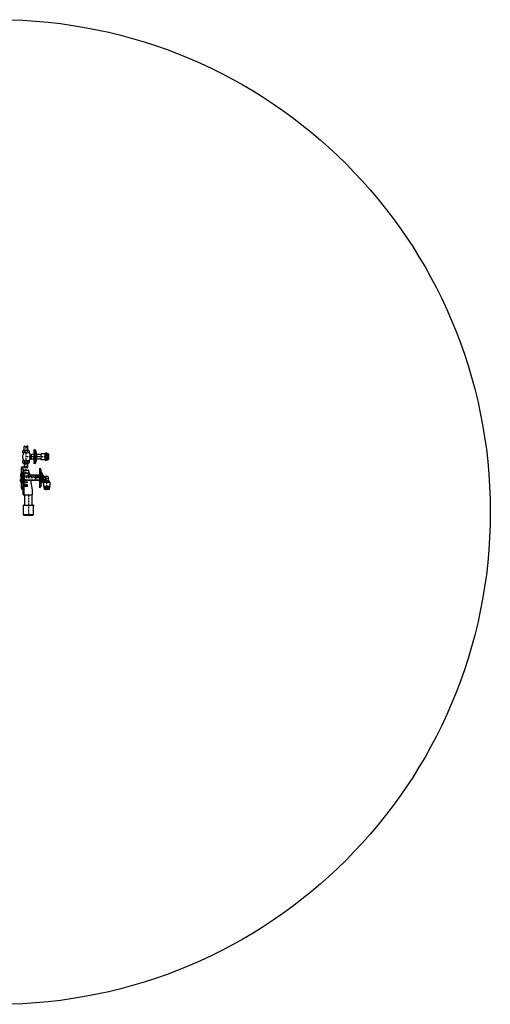
# Model space of a CAD drawing. Extents: x -1910 to 3140, y -2385 to 2665.
# Drawn here: x 728 to 3140, y -2385 to 2665 of the extents above; entities that cross this region are included whole.
import ezdxf

# ---------------------------------------------------------------- set-up
doc = ezdxf.new("R2010")
doc.units = 0
doc.header["$LTSCALE"] = 2
doc.linetypes.add('DASHDOT', pattern=[7.5, 5, -1.25, 0, -1.25])
doc.linetypes.add('DASHED', pattern=[6.25, 5, -1.25])
doc.layers.get('0').update_dxf_attribs({"linetype": 'CONTINUOUS'})
for name, color, linetype in [('LC-001-002-RND-0', 1, 'CONTINUOUS'), ('LC-002-002-----0', 1, 'CONTINUOUS'), ('LC-003-001-----0', 1, 'CONTINUOUS'), ('LC-010-005-----0', 2, 'CONTINUOUS')]:
    doc.layers.add(name, color=color, linetype=linetype)

# ---------------------------------------------------------------- blocks, each defined once
blk = doc.blocks.new('*X22', base_point=(760.594274, 367.906777))
at = {"layer": 'LC-010-005-----0', "linetype": 'CONTINUOUS'}
for p, q in [((762.369135, 371.830401), (766.135394, 368.064147)), ((764.229699, 372.798265), (768.672504, 368.355466)), ((766.114216, 373.742176), (769.929674, 369.926722))]:
    blk.add_line(p, q, dxfattribs=at)
blk = doc.blocks.new('*X23', base_point=(760.59282, 472.907883))
at = {"layer": 'LC-010-005-----0', "linetype": 'CONTINUOUS'}
for p, q in [((762.139117, 476.712153), (765.492586, 473.358689)), ((763.999525, 477.680173), (768.448192, 473.231511)), ((765.863624, 478.644501), (769.829439, 474.678691))]:
    blk.add_line(p, q, dxfattribs=at)

msp = doc.modelspace()

# ---------------------------------------------------------------- linework, layer by layer
at = {"layer": 'LC-001-002-RND-0', "linetype": 'CONTINUOUS'}
for centre, radius, start, end in [((808.257957, 456.407883), 2, 12.804266, 90), ((860.630884, 438.407883), 3, 90, 180), ((860.630884, 408.407883), 3, 180, 270), ((867.630884, 438.407883), 3, 0, 90), ((867.630884, 408.407883), 3, 270, 0), ((874.130884, 435.907883), 2.5, 0, 90), ((874.130884, 410.907883), 2.5, 270, 360), ((745.596286, 371.197992), 1, 0, 90), ((748.596286, 352.697992), 2, 90, 180), ((749.596286, 355.697992), 1, 90, 180), ((750.596286, 355.697992), 1, 0, 90), ((773.096286, 352.197992), 2.5, 10.917885, 90), ((808.257957, 390.407883), 2, 270, 347.195734), ((733.596286, 332.197992), 0.5, 90, 180), ((733.596286, 322.197992), 0.5, 180, 270), ((733.596286, 307.197992), 0.5, 90, 180), ((734.096286, 332.197992), 0.5, 0, 90), ((734.096286, 322.197992), 0.5, 270, 0), ((734.096286, 307.197992), 0.5, 0, 90), ((755.096286, 306.197992), 5, 180, 270), ((856.096286, 303.197992), 3, 0, 90), ((868.096286, 315.197992), 8, 0, 90), ((733.596286, 297.197992), 0.5, 180, 270), ((734.096286, 297.197992), 0.5, 270, 0), ((745.596286, 258.197992), 1, 270, 0), ((792.096286, 253.697992), 2.5, 0, 10.917885), ((748.596286, 230.697992), 2, 180, 270), ((749.596286, 227.697992), 1, 180, 270), ((750.596286, 227.697992), 1, 270, 0), ((792.096286, 231.197992), 2.5, 270, 0), ((752.096286, 171.697992), 4, 90, 180), ((750.596286, 178.197992), 2.5, 270, 0), ((795.596286, 178.022548), 2.5, 180, 256.657636), ((794.096286, 171.697992), 4, 0, 76.657636)]:
    msp.add_arc(centre, radius, start, end, dxfattribs=at)
at = {"layer": 'LC-001-002-RND-0', "color": 2, "linetype": 'DASHED'}
msp.add_arc((761.296286, 315.405513), 10, 180, 270, dxfattribs=at)
at = {"layer": 'LC-001-002-RND-0', "color": 2, "linetype": 'DASHDOT'}
msp.add_arc((862.596286, 309.697992), 5, 0, 90, dxfattribs=at)
at = {"layer": 'LC-002-002-----0', "linetype": 'CONTINUOUS'}
for p, q in [((749.094699, 455.907883), (772.094699, 455.907883)), ((751.096286, 455.907883), (751.096286, 475.907883)), ((755.429662, 478.595282), (765.711797, 473.246457)), ((760.596286, 475.907574), (765.711545, 478.569178)), ((770.096286, 455.907883), (770.096286, 475.907883)), ((800.854414, 458.407883), (800.854414, 388.407883)), ((808.257957, 458.407883), (800.854414, 458.407883)), ((808.257957, 458.407883), (808.257957, 388.407883)), ((810.208223, 456.851125), (814.854414, 436.407883)), ((745.096286, 442.907883), (745.096286, 453.906903)), ((776.096286, 442.907883), (745.096286, 442.907883)), ((753.096286, 442.907883), (753.096286, 453.907763)), ((768.096286, 453.906781), (768.096286, 442.907883)), ((776.096286, 453.904642), (776.096286, 442.907883)), ((776.096286, 442.907883), (781.130884, 436.907883)), ((776.096286, 403.907883), (781.130884, 409.907883)), ((781.130884, 436.907883), (781.130884, 409.907883)), ((781.130884, 436.907883), (784.630884, 436.907883)), ((784.630884, 409.907883), (781.130884, 409.907883)), ((784.630884, 436.907883), (784.630884, 409.907883)), ((784.630884, 436.907883), (786.630884, 436.407883)), ((784.630884, 409.907883), (786.630884, 410.407883)), ((786.630884, 436.407883), (786.630884, 410.407883)), ((786.630884, 436.407883), (800.854414, 436.407883)), ((800.854414, 410.407883), (786.630884, 410.407883)), ((814.854414, 410.407883), (810.208223, 389.964641)), ((814.854414, 436.407883), (814.854414, 410.407883)), ((814.854414, 436.407883), (837.630884, 436.407883)), ((837.630884, 410.407883), (814.854414, 410.407883)), ((857.630884, 438.407883), (837.630884, 438.407883)), ((837.630884, 408.407883), (837.630884, 438.407883)), ((857.630884, 408.407883), (837.630884, 408.407883)), ((857.630884, 438.407883), (857.630884, 408.407883)), ((867.630884, 441.407883), (860.630884, 441.407883)), ((860.630884, 441.407883), (860.630884, 429.907883)), ((867.630884, 429.907883), (860.630884, 429.907883)), ((867.630884, 416.907883), (860.630884, 416.907883)), ((860.630884, 416.907883), (860.630884, 405.407883)), ((867.630884, 405.407883), (860.630884, 405.407883)), ((867.630884, 441.407883), (867.630884, 429.907883)), ((867.630884, 416.907883), (867.630884, 405.407883)), ((870.630884, 438.407883), (870.630884, 408.407883)), ((874.130884, 438.407883), (870.630884, 438.407883)), ((874.130884, 408.407883), (870.630884, 408.407883)), ((876.630884, 435.907883), (876.630884, 410.907883)), ((735.596286, 365.983955), (735.596286, 340.697992)), ((735.596286, 365.983955), (737.596286, 365.983955)), ((737.596286, 372.197992), (737.596286, 363.102006)), ((737.596286, 372.197992), (745.596286, 372.197992)), ((737.596286, 340.697992), (737.596286, 363.102006)), ((745.096286, 392.907883), (745.096286, 403.907883)), ((745.096286, 403.907883), (776.096286, 403.907883)), ((746.596286, 230.697992), (746.596286, 371.197992)), ((748.596286, 341.697992), (748.596286, 355.697992)), ((772.096286, 390.907883), (749.096286, 390.907883)), ((750.596286, 356.697992), (749.596286, 356.697992)), ((750.096286, 341.697992), (750.096286, 356.697992)), ((751.094381, 390.906862), (751.094274, 370.906862)), ((751.596286, 341.697992), (751.596286, 355.697992)), ((751.596286, 354.697992), (773.096286, 354.697992)), ((753.096286, 392.907891), (753.096286, 403.907883)), ((755.427636, 368.219441), (765.7098, 373.568211)), ((760.594274, 370.907121), (765.709519, 368.24549)), ((768.096286, 403.907883), (768.096286, 392.907883)), ((770.094274, 370.906777), (770.094274, 390.907883)), ((776.096286, 403.907883), (776.096286, 392.907891)), ((808.257957, 388.407883), (800.854414, 388.407883)), ((831.096286, 264.698719), (831.096286, 364.698719)), ((831.096286, 364.698719), (835.217607, 360.577398)), ((836.096286, 358.456078), (836.096286, 328.198719)), ((733.096286, 332.197992), (733.096286, 322.197992)), ((733.096286, 297.197992), (733.096286, 307.197992)), ((733.596286, 332.697992), (734.096286, 332.697992)), ((733.596286, 321.697992), (734.096286, 321.697992)), ((733.596286, 307.697992), (734.096286, 307.697992)), ((737.596286, 339.697992), (734.596286, 339.697992)), ((734.596286, 339.697992), (734.596286, 289.697992)), ((735.596286, 340.697992), (737.596286, 340.697992)), ((737.596286, 343.197992), (746.596286, 343.197992)), ((737.596286, 340.697992), (737.596286, 288.697992)), ((746.596286, 334.697992), (746.596286, 352.697992)), ((746.596286, 323.997992), (746.596286, 305.397992)), ((746.596286, 323.997992), (747.096286, 323.997992)), ((746.596286, 305.397992), (750.160701, 305.397992)), ((747.096286, 341.697992), (747.096286, 323.997992)), ((747.096286, 341.697992), (774.096286, 341.697992)), ((748.596286, 227.697992), (748.596286, 305.397992)), ((750.096286, 320.691741), (750.096286, 306.197992)), ((750.096286, 226.697992), (750.096286, 305.397992)), ((774.096286, 328.197992), (760.596286, 314.697992)), ((774.096286, 341.697992), (774.096286, 328.197992)), ((835.936096, 328.197992), (774.096286, 328.197992)), ((777.667752, 341.697992), (775.551035, 352.671497)), ((777.667752, 341.697992), (780.271813, 328.197992)), ((842.096286, 341.697992), (836.096286, 341.697992)), ((836.096286, 328.198719), (836.096286, 270.941359)), ((848.096286, 328.197992), (840.936096, 328.197992)), ((842.096286, 341.697992), (842.096286, 287.697992)), ((849.096286, 326.697992), (842.096286, 341.697992)), ((849.096286, 327.197992), (848.096286, 328.197992)), ((849.096286, 327.197992), (849.096286, 302.197992)), ((849.096286, 325.197992), (851.096286, 323.197992)), ((849.096286, 304.197992), (851.096286, 306.197992)), ((851.096286, 323.197992), (868.096286, 323.197992)), ((851.096286, 306.197992), (851.096286, 323.180192)), ((851.096286, 306.197992), (856.096286, 306.197992)), ((858.217607, 305.319313), (866.13182, 313.233526)), ((859.096286, 300.71876), (859.096286, 303.197992)), ((876.096286, 300.71876), (876.096286, 315.197992)), ((733.596286, 296.697992), (734.096286, 296.697992)), ((734.596286, 289.697992), (737.596286, 289.697992)), ((735.596286, 288.697992), (737.596286, 288.697992)), ((735.596286, 288.697992), (735.596286, 263.412029)), ((735.596286, 266.231509), (737.596286, 266.231509)), ((735.596286, 263.412029), (737.596286, 263.412029)), ((737.596286, 272.197992), (737.596286, 288.697992)), ((737.596286, 286.197992), (746.596286, 286.197992)), ((737.596286, 272.197992), (737.596286, 266.197992)), ((737.596286, 266.231509), (737.596286, 257.197992)), ((737.596286, 257.197992), (745.596286, 257.197992)), ((751.596286, 227.697992), (751.596286, 302.627278)), ((754.496286, 294.197992), (767.596286, 294.197992)), ((754.496286, 291.697992), (754.496286, 294.197992)), ((754.496286, 291.697992), (767.596286, 291.697992)), ((754.496286, 270.195193), (754.496286, 280.195193)), ((767.596286, 280.195193), (754.496286, 280.195193)), ((767.596286, 270.195193), (754.496286, 270.195193)), ((835.891703, 301.197992), (755.096286, 301.197992)), ((767.596286, 291.697992), (767.596286, 294.197992)), ((767.596286, 270.195193), (767.596286, 280.195193)), ((794.551035, 254.171497), (785.479935, 301.197992)), ((794.596286, 231.197992), (794.596286, 253.697992)), ((831.096286, 264.698719), (835.217607, 268.820039)), ((842.096286, 287.697992), (836.096286, 287.697992)), ((848.096286, 301.197992), (840.936096, 301.197992)), ((849.096286, 302.697992), (842.096286, 287.697992)), ((849.096286, 302.197992), (848.096286, 301.197992)), ((854.596286, 295.21876), (852.096286, 292.71876)), ((852.096286, 270.21876), (852.096286, 292.71876)), ((852.096286, 292.71876), (883.096286, 292.71876)), ((883.096286, 270.21876), (852.096286, 270.21876)), ((854.096286, 262.71876), (854.096286, 267.71876)), ((854.096286, 267.71876), (855.346286, 267.71876)), ((881.096286, 262.71876), (854.096286, 262.71876)), ((859.096286, 300.71876), (854.596286, 298.21876)), ((880.596286, 298.21876), (854.596286, 298.21876)), ((854.596286, 295.21876), (854.596286, 298.21876)), ((854.596286, 295.21876), (880.596286, 295.21876)), ((855.096286, 260.21876), (855.096286, 262.71876)), ((855.096286, 255.512445), (855.096286, 260.21876)), ((855.096286, 255.512445), (855.889971, 254.71876)), ((880.096286, 255.512445), (855.096286, 255.512445)), ((855.346286, 267.71876), (855.346286, 270.21876)), ((879.846286, 267.71876), (855.346286, 267.71876)), ((879.302602, 254.71876), (855.889971, 254.71876)), ((859.096286, 300.71876), (876.096286, 300.71876)), ((880.596286, 298.21876), (876.096286, 300.71876)), ((880.096286, 255.512445), (879.302602, 254.71876)), ((879.846286, 270.21876), (879.846286, 267.71876)), ((879.846286, 267.71876), (881.096286, 267.71876)), ((880.096286, 262.71876), (880.096286, 255.512445)), ((880.596286, 295.21876), (880.596286, 298.21876)), ((880.596286, 295.21876), (883.096286, 292.71876)), ((881.096286, 267.71876), (881.096286, 262.71876)), ((883.096286, 292.71876), (883.096286, 270.21876)), ((749.596286, 226.697992), (750.596286, 226.697992)), ((754.096286, 228.697992), (751.596286, 228.697992)), ((753.096286, 228.697992), (753.096286, 178.197992)), ((754.096286, 228.697992), (792.096286, 228.697992)), ((793.096286, 178.022548), (793.096286, 228.697992)), ((745.596286, 175.697992), (745.596286, 173.197992)), ((745.596286, 175.697992), (750.596286, 175.697992)), ((745.596286, 173.197992), (748.388187, 173.197992)), ((748.096286, 125.197992), (748.096286, 171.697992)), ((752.096286, 175.697992), (800.596286, 175.697992)), ((797.804386, 173.197992), (800.596286, 173.197992)), ((798.096286, 171.697992), (798.096286, 125.197992)), ((800.596286, 175.697992), (800.596286, 173.197992)), ((748.096286, 125.197992), (750.117012, 121.697992)), ((796.07556, 121.697992), (750.117012, 121.697992)), ((798.096286, 125.197992), (796.07556, 121.697992))]:
    msp.add_line(p, q, dxfattribs=at)
at = {"layer": 'LC-002-002-----0', "color": 2, "linetype": 'DASHDOT'}
for p, q in [((760.596286, 475.907574), (760.596286, 390.907883)), ((876.630884, 423.407883), (760.596286, 423.407883)), ((760.596286, 390.907883), (760.596286, 314.697992)), ((732.096286, 327.197992), (746.596286, 327.197992)), ((856.398185, 314.697992), (761.296286, 314.697992)), ((862.596286, 314.697992), (854.596286, 314.697992)), ((862.596286, 314.697992), (854.596286, 314.697992)), ((867.596286, 252.012371), (867.596286, 309.697992)), ((732.096286, 302.197992), (746.596286, 302.197992)), ((770.10358, 275.195193), (753.361107, 275.195193)), ((773.096286, 228.697992), (773.096286, 121.697992))]:
    msp.add_line(p, q, dxfattribs=at)
at = {"layer": 'LC-002-002-----0', "color": 2, "linetype": 'DASHED'}
for p, q in [((800.854414, 436.407883), (814.854414, 436.407883)), ((800.854414, 410.407883), (814.854414, 410.407883)), ((751.296286, 341.697992), (751.296286, 315.405513)), ((761.296286, 305.405513), (847.916286, 305.405513)), ((769.896286, 341.697992), (769.896286, 324.005513)), ((769.903807, 324.005513), (847.916286, 324.005513)), ((809.596286, 325.185513), (849.096286, 325.185513)), ((809.596286, 325.185513), (809.596286, 304.225513)), ((809.596286, 325.185513), (849.096286, 325.185513)), ((809.596286, 304.225513), (849.096286, 304.225513)), ((809.596286, 304.225513), (849.096286, 304.225513)), ((849.096286, 325.185513), (847.916286, 324.005513)), ((849.096286, 325.185513), (847.916286, 324.005513)), ((849.096286, 304.225513), (847.916286, 305.405513)), ((849.096286, 304.225513), (847.916286, 305.405513)), ((849.096286, 327.197992), (848.096286, 328.197992)), ((849.096286, 302.197992), (848.096286, 301.197992)), ((859.596286, 295.21876), (875.596286, 295.21876))]:
    msp.add_line(p, q, dxfattribs=at)
at = {"layer": 'LC-002-002-----0', "color": 2, "linetype": 'CONTINUOUS'}
for p, q in [((880.096286, 262.71876), (855.096286, 260.531544)), ((867.596286, 262.628972), (855.096286, 261.535364)), ((880.096286, 261.714941), (855.096286, 259.527724)), ((880.096286, 260.711121), (855.096286, 258.523904)), ((880.096286, 259.707301), (855.096286, 257.520084)), ((880.096286, 258.703481), (855.096286, 256.516264)), ((880.096286, 257.699661), (855.096286, 255.512445)), ((856.096286, 295.21876), (856.096286, 299.052094)), ((880.096286, 256.695841), (857.498147, 254.71876)), ((880.096286, 255.695841), (868.9282, 254.71876)), ((879.096286, 295.21876), (879.096286, 299.052094))]:
    msp.add_line(p, q, dxfattribs=at)
at = {"layer": 'LC-002-002-----0', "linetype": 'CONTINUOUS'}
msp.add_circle((615.380306, 140.129278), 2525, dxfattribs=at)
for centre, radius, start, end in [((749.094699, 450.906882), 5, 36.869477, 143.129798), ((754.096286, 475.907883), 3, 63.611304, 179.999829), ((760.594646, 440.844321), 15.0625, 60.136745, 119.86253), ((767.096286, 475.907883), 3, 242.515991, 117.488959), ((772.094699, 450.90676), 5, 36.869477, 143.129798), ((787.096286, 423.407883), 44.5, 154.010881, 205.98893), ((866.172551, 423.407883), 8.541667, 130.449719, 229.550281), ((862.089217, 423.407883), 8.541667, 310.449719, 49.550281), ((749.096286, 395.907883), 5, 216.869956, 323.130219), ((754.094274, 370.906846), 3, 179.999925, 296.388392), ((760.596286, 405.970383), 15.0625, 240.137224, 299.862951), ((767.094274, 370.906777), 3, 242.510567, 117.483704), ((772.096286, 395.907883), 5, 216.869956, 323.130219), ((833.096286, 358.456078), 3, 0, 45), ((742.721286, 327.197992), 10.625, 154.942385, 205.057615), ((742.721286, 302.197992), 10.625, 154.942385, 205.057615), ((746.774404, 320.691741), 3.321883, 0, 84.439446), ((833.096286, 270.941359), 3, 315, 0), ((852.762953, 265.21876), 2.833333, 298.072604, 61.927571), ((856.268893, 265.21876), 0.5, 136.08159, 223.918258), ((860.971286, 269.746885), 7.028125, 223.918258, 316.08159), ((860.971286, 260.690635), 7.028125, 43.91841, 136.081571), ((865.673679, 265.21876), 0.5, 316.081648, 43.91841), ((869.518893, 265.21876), 0.5, 136.08159, 223.918258), ((874.221286, 269.746885), 7.028125, 223.918258, 316.08159), ((874.221286, 260.690635), 7.028125, 43.91841, 136.081571), ((878.923679, 265.21876), 0.5, 316.081648, 43.91841), ((882.42962, 265.21876), 2.833333, 118.072449, 241.92719)]:
    msp.add_arc(centre, radius, start, end, dxfattribs=at)
at = {"layer": 'LC-003-001-----0', "color": 2, "linetype": 'DASHDOT'}
msp.add_line((881.096286, 265.21876), (854.096286, 265.21876), dxfattribs=at)
at = {"layer": 'LC-003-001-----0', "linetype": 'CONTINUOUS'}
msp.add_line((798.096286, 125.197992), (748.096286, 125.197992), dxfattribs=at)

# ---------------------------------------------------------------- block references
for name, p in [('*X23', (760.59282, 472.907883)), ('*X22', (760.594274, 367.906777))]:
    msp.add_blockref(name, p)

doc.saveas('drawing.dxf')
